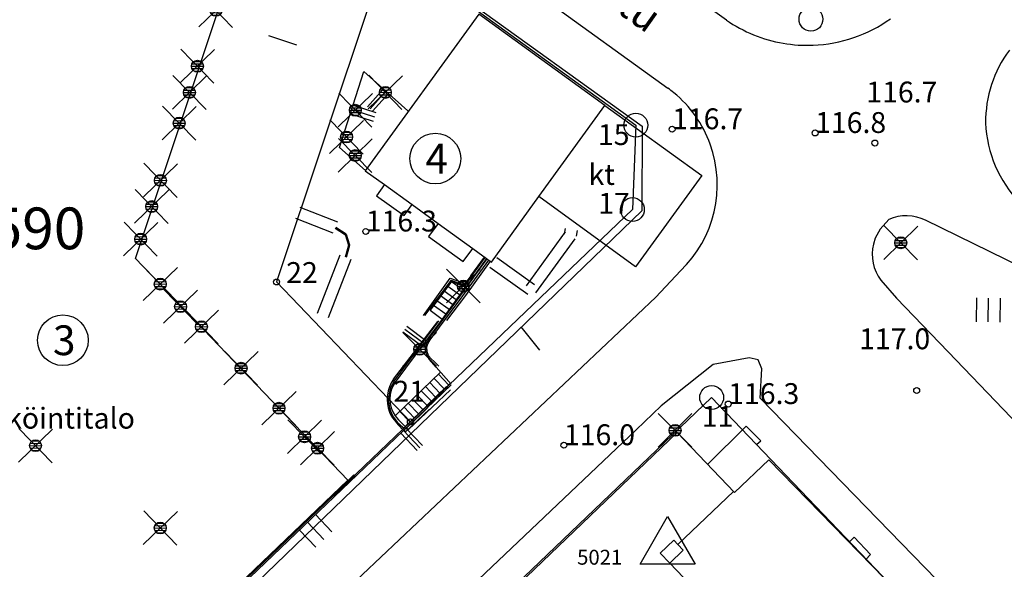
# Model space of a CAD drawing. Units: metres. Extents: x 25490999 to 25492313, y 6723573 to 6724501.
# Drawn here: x 25492125 to 25492208, y 6724244 to 6724290 of the extents above; entities that cross this region are included whole.
import ezdxf

# ---------------------------------------------------------------- set-up
doc = ezdxf.new("R2010")
doc.units = ezdxf.units.M
for name, pattern in [('LIIKERAKENNUS(10)', [2, 1, 1]), ('TONTIN-YLEISENALUEENRAJA(1)', [2, 1, 1]), ('VIIVAT-1', [2, 1, 1]), ('VIIVAT-3(1)', [4, 2, -2]), ('VIIVAT-7(1)', [2, 1, 1])]:
    doc.linetypes.add(name, pattern=pattern)
for name, color, linetype in [('102_11_kolmiopiste', 7, 'Continuous'), ('102_1_rajapyykki', 7, 'Continuous'), ('102_21_rajapiste', 7, 'Continuous'), ('102_41_maanpinnan kork.lukema', 7, 'Continuous'), ('103_139_nurmikko', 7, 'Continuous'), ('103_157_kestopäällysteen merkki', 7, 'Continuous'), ('103_160_valaisinpylväs', 7, 'Continuous'), ('104_1303_rekisteritontin tunnus', 7, 'Continuous'), ('104_2101_korttelin numero', 7, 'Continuous'), ('105_1203_kadun nimi', 7, 'Continuous'), ('105_1244_rakennuksen teksti', 7, 'Continuous'), ('201_502_erikoisrakennus', 7, 'Continuous'), ('201_505_rakennuksen kattorakennelma', 7, 'Continuous'), ('201_506_katos', 7, 'Continuous'), ('201_507_portaat', 7, 'Continuous'), ('201_512_sisennys', 7, 'Continuous'), ('201_514_liikerakennus', 7, 'Continuous'), ('202_600_liikenneväylä_päällystetty', 7, 'Continuous'), ('202_613_kaide', 7, 'Continuous'), ('202_632_default', 7, 'Continuous'), ('202_701_tukimuuri', 7, 'Continuous'), ('202_702_kiviaita', 7, 'Continuous'), ('202_703_puu- tai rauta-aita', 7, 'Continuous'), ('204_301_tontin raja', 7, 'Continuous'), ('204_303_yleisen alueen raja', 7, 'Continuous')]:
    doc.layers.add(name, color=color, linetype=linetype)
doc.styles.add('BASEPOINT_1', font='txt.shx', dxfattribs={"height": 0.2})

# ---------------------------------------------------------------- blocks, each defined once
blk = doc.blocks.new('23_14262456462310', base_point=(25492159.456502, 6724262.500661))
at = {"color": 13}
blk.add_line((25492159.456502, 6724262.500661), (25492159.593997, 6724262.795602), dxfattribs=at)
blk = doc.blocks.new('23_14262456462311', base_point=(25492159.593997, 6724262.795602))
at = {"color": 13}
blk.add_line((25492159.593997, 6724262.795602), (25492159.830799, 6724263.110035), dxfattribs=at)
blk = doc.blocks.new('23_14262456462312', base_point=(25492159.830799, 6724263.110035))
at = {"color": 13}
blk.add_line((25492159.830799, 6724263.110035), (25492161.608226, 6724265.561276), dxfattribs=at)
blk = doc.blocks.new('23_14262456462313', base_point=(25492161.608226, 6724265.561276))
at = {"color": 13}
blk.add_line((25492161.608226, 6724265.561276), (25492163.296477, 6724267.869857), dxfattribs=at)
blk = doc.blocks.new('23_14262456462314', base_point=(25492163.296477, 6724267.869857))
at = {"color": 13}
blk.add_line((25492163.296477, 6724267.869857), (25492163.950206, 6724268.769015), dxfattribs=at)
blk = doc.blocks.new('23_14262456462315', base_point=(25492163.626081, 6724268.433906))
at = {"color": 13}
blk.add_line((25492163.626081, 6724268.433906), (25492162.780985, 6724267.248627), dxfattribs=at)
blk = doc.blocks.new('23_14262456462316', base_point=(25492162.780985, 6724267.248627))
at = {"color": 13}
blk.add_line((25492162.780985, 6724267.248627), (25492161.5528, 6724267.705336), dxfattribs=at)
blk = doc.blocks.new('23_14262456462317', base_point=(25492161.5528, 6724267.705336))
at = {"color": 13}
blk.add_line((25492161.5528, 6724267.705336), (25492159.777087, 6724265.301074), dxfattribs=at)
blk = doc.blocks.new('23_14262456472318', base_point=(25492159.777087, 6724265.301074))
at = {"color": 13}
blk.add_line((25492159.777087, 6724265.301074), (25492160.776879, 6724264.556807), dxfattribs=at)
blk = doc.blocks.new('1_178')
at = {"color": 0}
blk.add_line((0, 0), (1, 0), dxfattribs=at)
blk = doc.blocks.new('23_14262456472319', base_point=(25492160.777, 6724264.557))
at = {"color": 13}
blk.add_line((25492160.777, 6724264.557), (25492157.713, 6724260.44), dxfattribs=at)
at = {"color": 13, "xscale": 2, "yscale": 2, "rotation": 143.3424965999479}
for p in [(25492159.075, 6724262.27), (25492159.245, 6724262.498), (25492159.415, 6724262.727)]:
    blk.add_blockref('1_178', p, dxfattribs=at)
blk = doc.blocks.new('23_14262456472320', base_point=(25492157.713012, 6724260.439945))
at = {"color": 13}
blk.add_line((25492157.713012, 6724260.439945), (25492156.833102, 6724259.267196), dxfattribs=at)
blk = doc.blocks.new('23_14262456472321', base_point=(25492156.800465, 6724256.461407))
at = {"color": 13}
blk.add_line((25492156.800465, 6724256.461407), (25492157.123785, 6724256.085456), dxfattribs=at)
blk = doc.blocks.new('23_14262456472322', base_point=(25492157.123785, 6724256.085456))
at = {"color": 13}
blk.add_line((25492157.123785, 6724256.085456), (25492157.956459, 6724255.26872), dxfattribs=at)
blk = doc.blocks.new('23_14262456472323', base_point=(25492143.374, 6724241.669))
at = {"color": 13}
blk.add_line((25492143.374, 6724241.669), (25492155.567, 6724253.326), dxfattribs=at)
at = {"color": 13, "xscale": 2, "yscale": 2, "rotation": 313.7138524203003}
for p in [(25492150.148, 6724248.145), (25492148.793, 6724246.85), (25492149.471, 6724247.497)]:
    blk.add_blockref('1_178', p, dxfattribs=at)
blk = doc.blocks.new('23_14262456472324', base_point=(25492155.567, 6724253.326))
at = {"color": 13}
blk.add_line((25492155.567, 6724253.326), (25492159.476, 6724257.057), dxfattribs=at)
at = {"color": 13, "xscale": 2, "yscale": 2, "rotation": 313.6645275159905}
for p in [(25492157.304, 6724254.984), (25492157.521, 6724255.191), (25492157.738, 6724255.399)]:
    blk.add_blockref('1_178', p, dxfattribs=at)
blk = doc.blocks.new('23_14262456472331', base_point=(25492161.469597, 6724258.610677))
at = {"color": 13}
blk.add_line((25492161.469597, 6724258.610677), (25492159.925291, 6724257.152995), dxfattribs=at)
blk = doc.blocks.new('23_14262456472332', base_point=(25492159.925291, 6724257.152995))
at = {"color": 13}
blk.add_line((25492159.925291, 6724257.152995), (25492157.956733, 6724255.286718), dxfattribs=at)
blk = doc.blocks.new('23_14262456472337', base_point=(25492143.374, 6724241.669))
at = {"color": 13}
blk.add_line((25492143.374, 6724241.669), (25492155.567, 6724253.326), dxfattribs=at)
at = {"color": 13, "xscale": 2, "yscale": 2, "rotation": 313.7138524203003}
for p in [(25492150.148, 6724248.145), (25492148.793, 6724246.85), (25492149.471, 6724247.497)]:
    blk.add_blockref('1_178', p, dxfattribs=at)
blk = doc.blocks.new('23_14262456472338', base_point=(25492155.567, 6724253.326))
at = {"color": 13}
blk.add_line((25492155.567, 6724253.326), (25492159.476, 6724257.057), dxfattribs=at)
at = {"color": 13, "xscale": 2, "yscale": 2, "rotation": 313.6645275159905}
for p in [(25492157.304, 6724254.984), (25492157.521, 6724255.191), (25492157.738, 6724255.399)]:
    blk.add_blockref('1_178', p, dxfattribs=at)
blk = doc.blocks.new('23_14262456472339', base_point=(25492159.475784, 6724257.056816))
at = {"color": 13}
blk.add_line((25492159.475784, 6724257.056816), (25492161.534656, 6724259.023531), dxfattribs=at)
blk = doc.blocks.new('23_14262456472340', base_point=(25492161.522282, 6724259.081056))
at = {"color": 13}
blk.add_line((25492161.522282, 6724259.081056), (25492160.280412, 6724260.51494), dxfattribs=at)
blk = doc.blocks.new('23_14262456472341', base_point=(25492164.493661, 6724269.650847))
at = {"color": 13}
blk.add_line((25492164.493661, 6724269.650847), (25492163.626081, 6724268.433906), dxfattribs=at)
blk = doc.blocks.new('23_14262456472342', base_point=(25492163.950206, 6724268.769015))
at = {"color": 13}
blk.add_line((25492163.950206, 6724268.769015), (25492164.557969, 6724269.604865), dxfattribs=at)
blk = doc.blocks.new('21_14262456472344', base_point=(25492160.48892, 6724260.612782))
at = {"color": 21}
blk.add_line((25492160.48892, 6724260.612782), (25492160.167688, 6724260.928695), dxfattribs=at)
blk = doc.blocks.new('21_14262456472345', base_point=(25492160.167688, 6724260.928695))
at = {"color": 21}
blk.add_line((25492160.167688, 6724260.928695), (25492159.805947, 6724261.277227), dxfattribs=at)
blk = doc.blocks.new('21_14262456472346', base_point=(25492159.805947, 6724261.277227))
at = {"color": 21}
blk.add_line((25492159.805947, 6724261.277227), (25492159.627435, 6724261.507963), dxfattribs=at)
blk = doc.blocks.new('21_14262456472347', base_point=(25492159.514978, 6724261.807702))
at = {"color": 21}
blk.add_line((25492159.514978, 6724261.807702), (25492159.500256, 6724262.220968), dxfattribs=at)
blk = doc.blocks.new('21_14262456472348', base_point=(25492159.500256, 6724262.220968))
at = {"color": 21}
blk.add_line((25492159.500256, 6724262.220968), (25492159.582318, 6724262.487748), dxfattribs=at)
blk = doc.blocks.new('21_14262456472349', base_point=(25492159.582318, 6724262.487748))
at = {"color": 21}
blk.add_line((25492159.582318, 6724262.487748), (25492159.768415, 6724262.821954), dxfattribs=at)
blk = doc.blocks.new('21_14262456472350', base_point=(25492159.768415, 6724262.821954))
at = {"color": 21}
blk.add_line((25492159.768415, 6724262.821954), (25492160.933686, 6724264.411409), dxfattribs=at)
blk = doc.blocks.new('21_14262456472351', base_point=(25492160.933686, 6724264.411409))
at = {"color": 21}
blk.add_line((25492160.933686, 6724264.411409), (25492162.05832, 6724265.893471), dxfattribs=at)
blk = doc.blocks.new('26_14262456472352', base_point=(25492161.176125, 6724264.438728))
at = {"color": 6}
blk.add_line((25492161.176125, 6724264.438728), (25492162.749154, 6724266.536038), dxfattribs=at)
blk = doc.blocks.new('26_14262456472353', base_point=(25492162.749154, 6724266.536038))
at = {"color": 6}
blk.add_line((25492162.749154, 6724266.536038), (25492162.750184, 6724266.538023), dxfattribs=at)
blk = doc.blocks.new('26_14262456472354', base_point=(25492159.201216, 6724264.852779))
at = {"color": 6}
blk.add_line((25492159.201216, 6724264.852779), (25492161.438161, 6724267.993107), dxfattribs=at)
blk = doc.blocks.new('26_14262456472355', base_point=(25492161.438161, 6724267.993107))
at = {"color": 6}
blk.add_line((25492161.438161, 6724267.993107), (25492162.390453, 6724267.646493), dxfattribs=at)
blk = doc.blocks.new('26_14262456472356', base_point=(25492163.180157, 6724268.178656))
at = {"color": 6}
blk.add_line((25492163.180157, 6724268.178656), (25492162.71065, 6724267.530933), dxfattribs=at)
blk = doc.blocks.new('21_14262456472357', base_point=(25492163.351807, 6724268.286059))
at = {"color": 21}
blk.add_line((25492163.351807, 6724268.286059), (25492164.393768, 6724269.724372), dxfattribs=at)
blk = doc.blocks.new('26_14262456472358', base_point=(25492163.180157, 6724268.178656))
at = {"color": 6}
blk.add_line((25492163.180157, 6724268.178656), (25492164.332429, 6724269.768308), dxfattribs=at)
blk = doc.blocks.new('21_14262456472359', base_point=(25492163.351807, 6724268.286059))
at = {"color": 21}
blk.add_line((25492163.351807, 6724268.286059), (25492162.694957, 6724267.378948), dxfattribs=at)
blk = doc.blocks.new('21_14262456472360', base_point=(25492161.530429, 6724267.812687))
at = {"color": 21}
blk.add_line((25492161.530429, 6724267.812687), (25492159.298128, 6724264.846306), dxfattribs=at)
blk = doc.blocks.new('21_14262456472361', base_point=(25492161.530429, 6724267.812687))
at = {"color": 21}
blk.add_line((25492161.530429, 6724267.812687), (25492162.694957, 6724267.378948), dxfattribs=at)
blk = doc.blocks.new('26_14262456472362', base_point=(25492162.390453, 6724267.646493))
at = {"color": 6}
blk.add_line((25492162.390453, 6724267.646493), (25492162.71065, 6724267.530933), dxfattribs=at)
blk = doc.blocks.new('21_14262456472363', base_point=(25492159.627435, 6724261.507963))
at = {"color": 21}
blk.add_line((25492159.627435, 6724261.507963), (25492159.514978, 6724261.807702), dxfattribs=at)
blk = doc.blocks.new('26_14262456472364', base_point=(25492161.174278, 6724264.448757))
at = {"color": 6}
blk.add_line((25492161.174278, 6724264.448757), (25492161.176125, 6724264.438728), dxfattribs=at)
blk = doc.blocks.new('21_14262456472365', base_point=(25492162.05832, 6724265.893471))
at = {"color": 21}
blk.add_line((25492162.05832, 6724265.893471), (25492164.681615, 6724269.514977), dxfattribs=at)
blk = doc.blocks.new('26_14262456472366', base_point=(25492162.749154, 6724266.536038))
at = {"color": 6}
blk.add_line((25492162.749154, 6724266.536038), (25492164.828031, 6724269.409741), dxfattribs=at)
blk = doc.blocks.new('26_14262456472367', base_point=(25492156.351, 6724256.741))
at = {"color": 6}
blk.add_arc((25492159.185, 6724257.79), 3.022, 145.32533, 200.29838, dxfattribs=at)
blk = doc.blocks.new('26_14262456472368', base_point=(25492156.351, 6724256.741))
at = {"color": 6}
blk.add_arc((25492160.506, 6724258.862), 4.665, 207.04085, 233.45826, dxfattribs=at)
blk = doc.blocks.new('23_14262456472369', base_point=(25492156.827, 6724256.433))
at = {"color": 13}
blk.add_arc((25492158.859, 6724257.846), 2.475, 144.94958, 214.80516, dxfattribs=at)
blk = doc.blocks.new('21_14262456472370', base_point=(25492157.725, 6724255.334))
at = {"color": 21}
blk.add_arc((25492159.092, 6724257.79), 2.811, 146.31619, 240.90304, dxfattribs=at)
blk = doc.blocks.new('26_14262456472371', base_point=(25492159.71478, 6724256.989177))
at = {"color": 6}
blk.add_line((25492159.71478, 6724256.989177), (25492157.728088, 6724255.114175), dxfattribs=at)
blk = doc.blocks.new('26_14262456472372', base_point=(25492156.699767, 6724259.509246))
at = {"color": 6}
blk.add_line((25492156.699767, 6724259.509246), (25492160.417947, 6724264.366241), dxfattribs=at)
blk = doc.blocks.new('21_14262456472373', base_point=(25492159.073377, 6724256.637888))
at = {"color": 21}
blk.add_line((25492159.073377, 6724256.637888), (25492157.725431, 6724255.334238), dxfattribs=at)
blk = doc.blocks.new('21_14262456472374', base_point=(25492157.725431, 6724255.334238))
at = {"color": 21}
blk.add_line((25492157.725431, 6724255.334238), (25492157.731126, 6724255.314149), dxfattribs=at)
blk = doc.blocks.new('21_14262456472375', base_point=(25492156.753344, 6724259.349416))
at = {"color": 21}
blk.add_line((25492156.753344, 6724259.349416), (25492160.510452, 6724264.398839), dxfattribs=at)
blk = doc.blocks.new('21_14262456472376', base_point=(25492159.073377, 6724256.637888))
at = {"color": 21}
blk.add_line((25492159.073377, 6724256.637888), (25492159.583925, 6724257.13118), dxfattribs=at)
blk = doc.blocks.new('23_14262456472377', base_point=(25492160.280412, 6724260.51494))
at = {"color": 13}
blk.add_line((25492160.280412, 6724260.51494), (25492159.695609, 6724261.189895), dxfattribs=at)
blk = doc.blocks.new('23_14262456472378', base_point=(25492159.695609, 6724261.189895))
at = {"color": 13}
blk.add_line((25492159.695609, 6724261.189895), (25492159.52319, 6724261.492545), dxfattribs=at)
blk = doc.blocks.new('23_14262456472379', base_point=(25492159.52319, 6724261.492545))
at = {"color": 13}
blk.add_line((25492159.52319, 6724261.492545), (25492159.423014, 6724261.679087), dxfattribs=at)
blk = doc.blocks.new('23_14262456472380', base_point=(25492159.423014, 6724261.679087))
at = {"color": 13}
blk.add_line((25492159.423014, 6724261.679087), (25492159.37258, 6724261.979883), dxfattribs=at)
blk = doc.blocks.new('23_14262456472381', base_point=(25492159.37258, 6724261.979883))
at = {"color": 13}
blk.add_line((25492159.37258, 6724261.979883), (25492159.3755, 6724262.237865), dxfattribs=at)
blk = doc.blocks.new('23_14262456472382', base_point=(25492159.3755, 6724262.237865))
at = {"color": 13}
blk.add_line((25492159.3755, 6724262.237865), (25492159.456502, 6724262.500661), dxfattribs=at)
blk = doc.blocks.new('23_14262456482403', base_point=(25492154.206, 6724285.342))
at = {"color": 13}
blk.add_line((25492154.206, 6724285.342), (25492157.908, 6724282.038), dxfattribs=at)
at = {"color": 13, "xscale": 2, "yscale": 2, "rotation": 228.2562829281858}
for p in [(25492155.851, 6724283.873), (25492156.057, 6724283.69), (25492156.263, 6724283.506)]:
    blk.add_blockref('1_178', p, dxfattribs=at)
blk = doc.blocks.new('23_14262456482404', base_point=(25492152.164, 6724278.952))
at = {"color": 13}
blk.add_line((25492152.164, 6724278.952), (25492154.206, 6724285.342), dxfattribs=at)
at = {"color": 13, "xscale": 2, "yscale": 2, "rotation": 342.2746716733663}
for p in [(25492153.298, 6724282.502), (25492153.071, 6724281.792), (25492153.185, 6724282.147)]:
    blk.add_blockref('1_178', p, dxfattribs=at)
blk = doc.blocks.new('23_14262456482405', base_point=(25492154.345892, 6724277.038793))
at = {"color": 13}
blk.add_line((25492154.345892, 6724277.038793), (25492152.163744, 6724278.952146), dxfattribs=at)
blk = doc.blocks.new('22_14262456482409', base_point=(25492165.076, 6724269.324))
at = {"color": 254}
for p, q in [((25492165.368, 6724269.73), (25492168.537, 6724267.449)), ((25492164.784, 6724268.918), (25492167.953, 6724266.638))]:
    blk.add_line(p, q, dxfattribs=at)
blk = doc.blocks.new('22_14262456482410', base_point=(25492168.245, 6724267.044))
at = {"color": 254}
for p, q in [((25492167.841, 6724267.337), (25492171.139, 6724271.883)), ((25492168.65, 6724266.75), (25492171.949, 6724271.295))]:
    blk.add_line(p, q, dxfattribs=at)
blk = doc.blocks.new('22_14262456482411', base_point=(25492171.544, 6724271.589))
at = {"color": 254}
for p, q in [((25492171.051, 6724271.673), (25492171.134, 6724272.164)), ((25492172.037, 6724271.505), (25492172.12, 6724271.996))]:
    blk.add_line(p, q, dxfattribs=at)
blk = doc.blocks.new('22_14262456482412', base_point=(25492150.778, 6724264.868))
at = {"color": 254}
for p, q in [((25492150.312, 6724265.049), (25492152.214, 6724269.944)), ((25492151.244, 6724264.687), (25492153.146, 6724269.581))]:
    blk.add_line(p, q, dxfattribs=at)
blk = doc.blocks.new('22_14262456482413', base_point=(25492151.825, 6724272.223))
at = {"color": 254}
for p, q in [((25492152.008, 6724272.688), (25492148.858, 6724273.92)), ((25492151.643, 6724271.757), (25492148.494, 6724272.989))]:
    blk.add_line(p, q, dxfattribs=at)
blk = doc.blocks.new('1_30')
at = {"color": 0}
blk.add_circle((0, 0), 0.5, dxfattribs=at)
blk = doc.blocks.new('1_125')
at = {"color": 0}
for p, q in [((-0.2, 0.2), (-0.2, -0.2)), ((0, 0.2), (0, -0.2)), ((0.2, 0.2), (0.2, -0.2))]:
    blk.add_line(p, q, dxfattribs=at)
blk = doc.blocks.new('G79')
at = {"color": 93, "xscale": 5, "yscale": 5}
blk.add_blockref('1_125', (0, 0), dxfattribs=at)
blk = doc.blocks.new('1_155')
at = {"color": 0}
for p, q in [((-0.2828, -0.2828), (0.2828, 0.2828)), ((-0.2828, 0.2828), (0.2828, -0.2828)), ((-0.1, 0), (0.1, 0)), ((-0.0917, 0.04), (0.0917, 0.04)), ((-0.06, 0.08), (0.06, 0.08)), ((-0.0917, -0.04), (0.0916, -0.04)), ((-0.06, -0.08), (0.06, -0.08))]:
    blk.add_line(p, q, dxfattribs=at)
blk.add_circle((0, 0), 0.1, dxfattribs=at)
blk = doc.blocks.new('G98')
at = {"color": 6, "xscale": 5, "yscale": 5}
blk.add_blockref('1_155', (0, 0), dxfattribs=at)
blk = doc.blocks.new('1_113')
at = {"color": 0}
blk.add_line((0, 0.25), (0, -0.25), dxfattribs=at)
blk = doc.blocks.new('G48')
at = {"color": 6, "xscale": 5, "yscale": 5}
blk.add_blockref('1_113', (0, 0), dxfattribs=at)
blk = doc.blocks.new('1_22')
at = {"color": 0}
blk.add_circle((0, 0), 0.05, dxfattribs=at)
blk = doc.blocks.new('G6')
at = {"color": 240, "xscale": 5, "yscale": 5}
blk.add_blockref('1_22', (0, 0), dxfattribs=at)
blk = doc.blocks.new('1_1')
at = {"color": 0}
for p, q in [((-0.4619, -0.2667), (0, 0.5333)), ((0, 0.5333), (0.4619, -0.2667)), ((0.4619, -0.2667), (-0.4619, -0.2667))]:
    blk.add_line(p, q, dxfattribs=at)
blk = doc.blocks.new('G1')
at = {"color": 6, "xscale": 5, "yscale": 5}
blk.add_blockref('1_1', (0, 0), dxfattribs=at)
blk = doc.blocks.new('1_2')
at = {"color": 0}
blk.add_circle((0, 0), 1, dxfattribs=at)
blk = doc.blocks.new('G8')
at = {"color": 6}
blk.add_blockref('1_2', (0, 0), dxfattribs=at)

msp = doc.modelspace()

# ---------------------------------------------------------------- linework, layer by layer
at = {"layer": '201_502_erikoisrakennus', "color": 6, "linetype": 'VIIVAT-1', "lineweight": -3}
for p, q in [((25492161.140728, 6724258.884702), (25492159.451221, 6724257.283212)), ((25492161.244088, 6724258.77612), (25492159.554567, 6724257.17363)), ((25492161.140728, 6724258.884702), (25492161.244088, 6724258.77612)), ((25492159.451221, 6724257.283212), (25492159.554567, 6724257.17363)), ((25492153.364273, 6724251.470114), (25492151.628617, 6724249.793317)), ((25492151.731993, 6724249.685735), (25492153.468648, 6724251.362517)), ((25492153.364273, 6724251.470114), (25492153.468648, 6724251.362517)), ((25492151.628617, 6724249.793317), (25492151.731993, 6724249.685735))]:
    msp.add_line(p, q, dxfattribs=at).dxf.unprotected_set("ltscale", 0)
at = {"layer": '201_505_rakennuksen kattorakennelma', "color": 6, "linetype": 'VIIVAT-1', "lineweight": -3}
for p, q in [((25492180.563204, 6724245.637464), (25492185.216656, 6724250.088309)), ((25492179.075479, 6724244.916721), (25492180.212509, 6724246.004154)), ((25492180.212509, 6724246.004154), (25492180.563204, 6724245.637464)), ((25492179.875201, 6724244.080524), (25492181.012205, 6724245.168023)), ((25492181.012205, 6724245.168023), (25492180.563204, 6724245.637464)), ((25492179.875201, 6724244.080524), (25492179.075479, 6724244.916721)), ((25492182.99734, 6724240.816261), (25492179.875201, 6724244.080524))]:
    msp.add_line(p, q, dxfattribs=at).dxf.unprotected_set("ltscale", 0)
at = {"layer": '201_506_katos', "color": 6, "linetype": 'VIIVAT-1', "lineweight": -3}
for p, q in [((25492174.435901, 6724282.494969), (25492182.556815, 6724276.611336)), ((25492182.556815, 6724276.611336), (25492177.007747, 6724268.952207)), ((25492177.007747, 6724268.952207), (25492168.886833, 6724274.835841))]:
    msp.add_line(p, q, dxfattribs=at).dxf.unprotected_set("ltscale", 0)
at = {"layer": '201_507_portaat', "color": 254, "linetype": 'LIIKERAKENNUS(10)', "lineweight": -3}
for p, q in [((25492162.519677, 6724267.002156), (25492161.547636, 6724267.691164)), ((25492162.748369, 6724267.274125), (25492160.784848, 6724264.554685)), ((25492161.941401, 6724266.186333), (25492160.949195, 6724266.889633)), ((25492162.230539, 6724266.594244), (25492161.248416, 6724267.290398)), ((25492161.073986, 6724264.962597), (25492160.045954, 6724265.691292)), ((25492161.363124, 6724265.370509), (25492160.335092, 6724266.099204)), ((25492161.652262, 6724265.778421), (25492160.624231, 6724266.507116)), ((25492156.827036, 6724256.433), (25492160.639283, 6724260.100714)), ((25492160.457712, 6724259.926027), (25492161.310097, 6724259.040052)), ((25492157.642162, 6724255.514521), (25492161.454049, 6724259.160273)), ((25492159.737087, 6724259.232722), (25492160.589471, 6724258.346748)), ((25492160.097399, 6724259.579374), (25492160.949784, 6724258.6934)), ((25492159.016461, 6724258.539418), (25492159.868846, 6724257.653443)), ((25492159.376774, 6724258.88607), (25492160.229158, 6724258.000096)), ((25492157.935523, 6724257.499461), (25492158.787907, 6724256.613487)), ((25492158.295836, 6724257.846113), (25492159.14822, 6724256.960139)), ((25492158.656148, 6724258.192766), (25492159.508533, 6724257.306791)), ((25492157.214897, 6724256.806157), (25492158.067282, 6724255.920182)), ((25492157.57521, 6724257.152809), (25492158.427595, 6724256.266835)), ((25492186.277963, 6724255.573403), (25492183.046603, 6724252.337342)), ((25492187.519414, 6724254.344414), (25492186.277963, 6724255.573403)), ((25492187.1749, 6724254.049619), (25492187.519414, 6724254.344414)), ((25492194.943497, 6724245.831309), (25492195.357297, 6724246.255496)), ((25492195.357297, 6724246.255496), (25492196.726207, 6724244.792546)), ((25492196.726207, 6724244.792546), (25492196.342448, 6724244.380021))]:
    msp.add_line(p, q, dxfattribs=at).dxf.unprotected_set("ltscale", 0)
at = {"layer": '201_512_sisennys', "color": 8, "linetype": 'VIIVAT-3(1)', "lineweight": -3, "ltscale": 1.41998}
msp.add_line((25492155.948454, 6724275.8425), (25492158.248258, 6724274.176284), dxfattribs=at)
at = {"layer": '201_512_sisennys', "color": 8, "linetype": 'VIIVAT-3(1)', "lineweight": -3, "ltscale": 1.794975}
msp.add_line((25492160.434691, 6724272.592204), (25492163.341838, 6724270.485966), dxfattribs=at)
at = {"layer": '201_514_liikerakennus', "color": 6, "linetype": 'VIIVAT-1', "lineweight": -3}
for p, q in [((25492135.042755, 6724269.656358), (25492145.93921, 6724302.387107)), ((25492163.853336, 6724290.162078), (25492154.328874, 6724277.015892)), ((25492174.435901, 6724282.494969), (25492163.853336, 6724290.162078)), ((25492168.886833, 6724274.835841), (25492174.435901, 6724282.494969)), ((25492154.328874, 6724277.015892), (25492155.948454, 6724275.8425)), ((25492155.948454, 6724275.8425), (25492155.277274, 6724274.9161)), ((25492155.277274, 6724274.9161), (25492157.577078, 6724273.249884)), ((25492164.911439, 6724269.348783), (25492168.886833, 6724274.835841)), ((25492157.577078, 6724273.249884), (25492158.248258, 6724274.176284)), ((25492158.248258, 6724274.176284), (25492160.434691, 6724272.592204)), ((25492160.434691, 6724272.592204), (25492159.642652, 6724271.498988)), ((25492159.642652, 6724271.498988), (25492162.549798, 6724269.392749)), ((25492162.549798, 6724269.392749), (25492163.341838, 6724270.485966)), ((25492163.341838, 6724270.485966), (25492164.911439, 6724269.348783)), ((25492152.848668, 6724251.038905), (25492135.042755, 6724269.656358)), ((25492180.496611, 6724255.023636), (25492161.863631, 6724237.203437)), ((25492185.315215, 6724249.985263), (25492180.496611, 6724255.023636)), ((25492188.200552, 6724252.744975), (25492185.315215, 6724249.985263)), ((25492205.232321, 6724235.262182), (25492188.200552, 6724252.744975)), ((25492137.438622, 6724236.300467), (25492152.848668, 6724251.038905))]:
    msp.add_line(p, q, dxfattribs=at).dxf.unprotected_set("ltscale", 0)
at = {"layer": '202_600_liikenneväylä_päällystetty', "color": 132, "linetype": 'VIIVAT-7(1)', "lineweight": -3}
for p, q in [((25492184.625609, 6724289.650968), (25492072.229819, 6724370.770084)), ((25492144.723614, 6724309.20027), (25492179.712453, 6724283.948046)), ((25492198.258658, 6724272.913113), (25492197.539366, 6724272.108962)), ((25492209.457518, 6724268.880536), (25492201.349014, 6724272.850149)), ((25492197.539366, 6724272.108962), (25492197.124596, 6724271.337186)), ((25492197.124596, 6724271.337186), (25492196.970231, 6724270.853482)), ((25492178.695641, 6724266.392026), (25492180.772533, 6724268.612381)), ((25492197.597119, 6724267.814648), (25492198.902626, 6724266.32566)), ((25492142.083167, 6724231.764155), (25492178.695641, 6724266.392026)), ((25492198.902626, 6724266.32566), (25492203.239302, 6724261.800305)), ((25492203.239302, 6724261.800305), (25492212.173351, 6724252.464604)), ((25492186.543081, 6724261.304956), (25492183.507712, 6724260.7317)), ((25492187.298537, 6724261.132459), (25492186.543081, 6724261.304956)), ((25492187.593071, 6724260.375907), (25492187.298537, 6724261.132459)), ((25492183.507712, 6724260.7317), (25492179.141141, 6724257.27802)), ((25492187.473611, 6724257.911472), (25492187.593071, 6724260.375907)), ((25492208.252608, 6724236.539819), (25492187.473611, 6724257.911472)), ((25492179.141141, 6724257.27802), (25492177.062424, 6724255.270403)), ((25492177.062424, 6724255.270403), (25492146.807659, 6724226.543893))]:
    msp.add_line(p, q, dxfattribs=at).dxf.unprotected_set("ltscale", 0)
for centre, radius, start, end in [((25492191.43173, 6724299.539154), 12.00054, 235.4600431, 260.24122803), ((25492191.429619, 6724299.539222), 12.000301, 272.25308703, 305.53309241), ((25492191.429768, 6724299.537732), 11.998806, 260.24931046, 272.25265667), ((25492173.852993, 6724275.839038), 10.004463, 50.51484328, 54.14863131), ((25492173.859919, 6724275.838755), 10.000279, 19.91207374, 50.54650051), ((25492173.860949, 6724275.838554), 9.999379, 313.72528046, 19.9151648), ((25492199.737272, 6724269.614569), 3.614788, 63.52068869, 114.14490557), ((25492200.443456, 6724269.985904), 3.579942, 165.9750586, 217.33726995)]:
    msp.add_arc(centre, radius, start, end, dxfattribs=at).dxf.unprotected_set("ltscale", 0)
at = {"layer": '202_632_default', "color": 6, "linetype": 'VIIVAT-1', "lineweight": -3}
for p, q in [((25492000, 6724408.6508), (25492177.565908, 6724280.745242)), ((25492177.565908, 6724280.745242), (25492177.542099, 6724273.631118)), ((25492177.542099, 6724273.631118), (25492127.468684, 6724225.345947))]:
    msp.add_line(p, q, dxfattribs=at).dxf.unprotected_set("ltscale", 0)
at = {"layer": '202_702_kiviaita', "color": 254, "lineweight": 50, "flags": 128}
msp.add_lwpolyline([(25492152.680156, 6724269.762366), (25492152.965301, 6724270.757134), (25492152.683015, 6724271.661515), (25492151.825453, 6724272.222603)], dxfattribs=at)
at = {"layer": '204_301_tontin raja', "color": 5, "linetype": 'TONTIN-YLEISENALUEENRAJA(1)', "lineweight": -3}
for p, q in [((25492156.269965, 6724295.871683), (25492146.880504, 6724267.670088)), ((25492156.269965, 6724295.871683), (25492177.02784, 6724280.832523)), ((25492177.02784, 6724280.832523), (25492176.742224, 6724273.752144)), ((25492176.742224, 6724273.752144), (25492158.107945, 6724255.93073)), ((25492146.880504, 6724267.670088), (25492158.107944, 6724255.93073)), ((25492156.103824, 6724231.876497), (25492183.392155, 6724257.974496)), ((25492206.530902, 6724233.782446), (25492183.392155, 6724257.974496)), ((25492158.107945, 6724255.93073), (25492127.032779, 6724226.210659))]:
    msp.add_line(p, q, dxfattribs=at).dxf.unprotected_set("ltscale", 0)
at = {"layer": '204_303_yleisen alueen raja', "color": 5, "linetype": 'TONTIN-YLEISENALUEENRAJA(1)', "lineweight": -3}
for centre, start, end in [((25492216.381743, 6724281.144361), 143.19766546, 180.73844993), ((25492216.376718, 6724281.357617), 181.96069546, 224.48607877)]:
    msp.add_arc(centre, 9.99986, start, end, dxfattribs=at).dxf.unprotected_set("ltscale", 0)

# ---------------------------------------------------------------- block references
at = {"layer": '102_11_kolmiopiste', "color": 0}
msp.add_blockref('G1', (25492179.691409, 6724245.314445), dxfattribs=at)
at = {"layer": '102_1_rajapyykki', "color": 0}
for p in [(25492191.723486, 6724289.727122), (25492177.02784, 6724280.832523), (25492176.742224, 6724273.752144), (25492183.392155, 6724257.974496)]:
    msp.add_blockref('G8', p, dxfattribs=at)
at = {"layer": '102_21_rajapiste', "color": 0}
for p in [(25492146.880504, 6724267.670088), (25492158.107944, 6724255.93073)]:
    msp.add_blockref('G6', p, dxfattribs=at)
at = {"layer": '102_41_maanpinnan kork.lukema', "color": 0}
for p in [(25492180.071, 6724280.495), (25492192.072, 6724280.181), (25492197.090144, 6724279.336521), (25492154.37, 6724271.91), (25492200.596769, 6724258.558129), (25492184.78, 6724257.426), (25492170.994, 6724253.971)]:
    msp.add_blockref('G6', p, dxfattribs=at)
at = {"layer": '103_139_nurmikko', "color": 0, "rotation": 359.12385}
msp.add_blockref('G79', (25492206.594135, 6724265.320685), dxfattribs=at)
at = {"layer": '103_157_kestopäällysteen merkki', "color": 0}
for p, rotation in [((25492147.378864, 6724287.976323), 71.53218000000005), ((25492168.161559, 6724262.918856), 38.11302000000001)]:
    msp.add_blockref('G48', p, dxfattribs=dict(at, rotation=rotation))
at = {"layer": '103_160_valaisinpylväs', "color": 0, "rotation": 359.12385}
for p in [(25492141.792797, 6724290.475904), (25492140.236391, 6724285.787077), (25492139.569786, 6724283.579983), (25492156.01058, 6724283.588163), (25492153.48661, 6724282.093363), (25492138.70663, 6724281.008837), (25492152.750376, 6724279.845322), (25492153.476803, 6724278.289126), (25492137.134433, 6724276.202239), (25492136.398943, 6724274.003192), (25492135.478302, 6724271.268903), (25492199.266076, 6724270.959607), (25492137.118133, 6724267.495603), (25492138.819495, 6724265.599558), (25492140.575148, 6724263.91971), (25492143.900547, 6724260.435826), (25492147.082834, 6724257.07713), (25492149.225556, 6724254.675327), (25492126.649958, 6724253.931291), (25492150.317115, 6724253.717644), (25492137.120026, 6724247.021495)]:
    msp.add_blockref('G98', p, dxfattribs=at)
at = {"layer": '103_160_valaisinpylväs', "color": 0}
for p in [(25492162.556093, 6724267.323052), (25492158.889159, 6724262.021233), (25492180.324, 6724255.217)]:
    msp.add_blockref('G98', p, dxfattribs=at)
at = {"layer": '104_1303_rekisteritontin tunnus', "color": 6, "xscale": 4.255, "yscale": 4.255}
for p in [(25492160.203842, 6724278.026618), (25492128.946613, 6724262.779341)]:
    msp.add_blockref('1_30', p, dxfattribs=at)
at = {"layer": '202_613_kaide'}
for name, p in [('26_14262456472366', (25492162.749154, 6724266.536038)), ('26_14262456472358', (25492163.180157, 6724268.178656)), ('26_14262456472356', (25492163.180157, 6724268.178656)), ('26_14262456472354', (25492159.201216, 6724264.852779)), ('26_14262456472355', (25492161.438161, 6724267.993107)), ('26_14262456472362', (25492162.390453, 6724267.646493)), ('26_14262456472352', (25492161.176125, 6724264.438728)), ('26_14262456472353', (25492162.749154, 6724266.536038)), ('26_14262456472372', (25492156.699767, 6724259.509246)), ('26_14262456472364', (25492161.174278, 6724264.448757)), ('26_14262456472367', (25492156.350672, 6724256.74127)), ('26_14262456472368', (25492156.350672, 6724256.74127)), ('26_14262456472371', (25492159.71478, 6724256.989177))]:
    msp.add_blockref(name, p, dxfattribs=at)
at = {"layer": '202_701_tukimuuri'}
for name, p in [('23_14262456482404', (25492152.163744, 6724278.952146)), ('23_14262456482403', (25492154.206043, 6724285.341761)), ('23_14262456482405', (25492154.345892, 6724277.038793)), ('23_14262456472341', (25492164.493661, 6724269.650847)), ('23_14262456472342', (25492163.950206, 6724268.769015)), ('23_14262456462315', (25492163.626081, 6724268.433906)), ('23_14262456462314', (25492163.296477, 6724267.869857)), ('23_14262456462317', (25492161.5528, 6724267.705336)), ('23_14262456462316', (25492162.780985, 6724267.248627)), ('23_14262456462313', (25492161.608226, 6724265.561276)), ('23_14262456472318', (25492159.777087, 6724265.301074)), ('23_14262456462312', (25492159.830799, 6724263.110035)), ('23_14262456472319', (25492160.776879, 6724264.556807)), ('23_14262456472382', (25492159.3755, 6724262.237865)), ('23_14262456462310', (25492159.456502, 6724262.500661)), ('23_14262456462311', (25492159.593997, 6724262.795602)), ('23_14262456472381', (25492159.37258, 6724261.979883)), ('23_14262456472380', (25492159.423014, 6724261.679087)), ('23_14262456472379', (25492159.52319, 6724261.492545)), ('23_14262456472378', (25492159.695609, 6724261.189895)), ('23_14262456472377', (25492160.280412, 6724260.51494)), ('23_14262456472320', (25492157.713012, 6724260.439945)), ('23_14262456472340', (25492161.522282, 6724259.081056)), ('23_14262456472369', (25492156.827036, 6724256.433)), ('23_14262456472339', (25492159.475784, 6724257.056816)), ('23_14262456472331', (25492161.469597, 6724258.610677)), ('23_14262456472324', (25492155.566694, 6724253.325836)), ('23_14262456472338', (25492155.566694, 6724253.325836)), ('23_14262456472332', (25492159.925291, 6724257.152995)), ('23_14262456472321', (25492156.800465, 6724256.461407)), ('23_14262456472322', (25492157.123785, 6724256.085456)), ('23_14262456472323', (25492143.374328, 6724241.668917)), ('23_14262456472337', (25492143.374328, 6724241.668917))]:
    msp.add_blockref(name, p, dxfattribs=at)
at = {"layer": '202_702_kiviaita'}
for name, p in [('22_14262456482413', (25492151.825453, 6724272.222603)), ('22_14262456482410', (25492168.245424, 6724267.043573)), ('22_14262456482411', (25492171.543826, 6724271.588915)), ('22_14262456482412', (25492150.777589, 6724264.867779)), ('22_14262456482409', (25492165.075572, 6724269.32391))]:
    msp.add_blockref(name, p, dxfattribs=at)
at = {"layer": '202_703_puu- tai rauta-aita'}
for name, p in [('21_14262456472365', (25492162.05832, 6724265.893471)), ('21_14262456472357', (25492163.351807, 6724268.286059)), ('21_14262456472359', (25492163.351807, 6724268.286059)), ('21_14262456472360', (25492161.530429, 6724267.812687)), ('21_14262456472361', (25492161.530429, 6724267.812687)), ('21_14262456472351', (25492160.933686, 6724264.411409)), ('21_14262456472375', (25492156.753344, 6724259.349416)), ('21_14262456472350', (25492159.768415, 6724262.821954)), ('21_14262456472348', (25492159.500256, 6724262.220968)), ('21_14262456472349', (25492159.582318, 6724262.487748)), ('21_14262456472347', (25492159.514978, 6724261.807702)), ('21_14262456472363', (25492159.627435, 6724261.507963)), ('21_14262456472346', (25492159.805947, 6724261.277227)), ('21_14262456472345', (25492160.167688, 6724260.928695)), ('21_14262456472344', (25492160.48892, 6724260.612782)), ('21_14262456472370', (25492157.725431, 6724255.334238)), ('21_14262456472373', (25492159.073377, 6724256.637888)), ('21_14262456472376', (25492159.073377, 6724256.637888)), ('21_14262456472374', (25492157.725431, 6724255.334238))]:
    msp.add_blockref(name, p, dxfattribs=at)

# ---------------------------------------------------------------- texts
at = {"layer": '102_11_kolmiopiste', "color": 6, "style": 'BASEPOINT_1'}
msp.add_text('5021', height=1.25, dxfattribs=at).set_placement((25492172.103409, 6724243.939445))
at = {"layer": '102_1_rajapyykki', "color": 13, "style": 'BASEPOINT_1'}
for s, p in [('15', (25492173.84784, 6724279.167523)), ('17', (25492173.873224, 6724273.405144)), ('11', (25492182.563155, 6724255.521496))]:
    msp.add_text(s, height=1.75, dxfattribs=at).set_placement(p)
at = {"layer": '102_21_rajapiste', "color": 13, "style": 'BASEPOINT_1'}
for s, p in [('22', (25492147.687504, 6724267.589088)), ('21', (25492156.686944, 6724257.62373))]:
    msp.add_text(s, height=1.75, dxfattribs=at).set_placement(p)
at = {"layer": '102_41_maanpinnan kork.lukema', "color": 13, "style": 'BASEPOINT_1'}
for s, p in [('116.7', (25492196.370144, 6724282.739521)), ('116.7', (25492180.071, 6724280.495)), ('116.8', (25492192.072, 6724280.181)), ('116.3', (25492154.37, 6724271.91)), ('117.0', (25492195.768769, 6724262.024129)), ('116.3', (25492184.78, 6724257.426)), ('116.0', (25492170.994, 6724253.971))]:
    msp.add_text(s, height=1.75, dxfattribs=at).set_placement(p)
at = {"layer": '104_1303_rekisteritontin tunnus', "color": 6, "style": 'BASEPOINT_1'}
for s, p in [('4', (25492159.370509, 6724276.776618)), ('3', (25492128.11328, 6724261.529341))]:
    msp.add_text(s, height=2.5, dxfattribs=at).set_placement(p)
at = {"layer": '104_2101_korttelin numero', "color": 5, "style": 'BASEPOINT_1'}
msp.add_text('590', height=3.5, dxfattribs=at).set_placement((25492122.8846, 6724270.42021))
at = {"layer": '105_1203_kadun nimi', "color": 6, "style": 'BASEPOINT_1'}
msp.add_text('Siltakatu', height=2.5, rotation=324.59679, dxfattribs=at).set_placement((25492166.3482, 6724296.765435))
at = {"layer": '105_1244_rakennuksen teksti', "color": 6, "style": 'BASEPOINT_1', "oblique": 18}
for s, p in [('kt', (25492173.056093, 6724275.82175)), ('Pysäköintitalo', (25492118.970879, 6724255.363477))]:
    msp.add_text(s, height=1.75, dxfattribs=at).set_placement(p)

doc.saveas('drawing.dxf')
